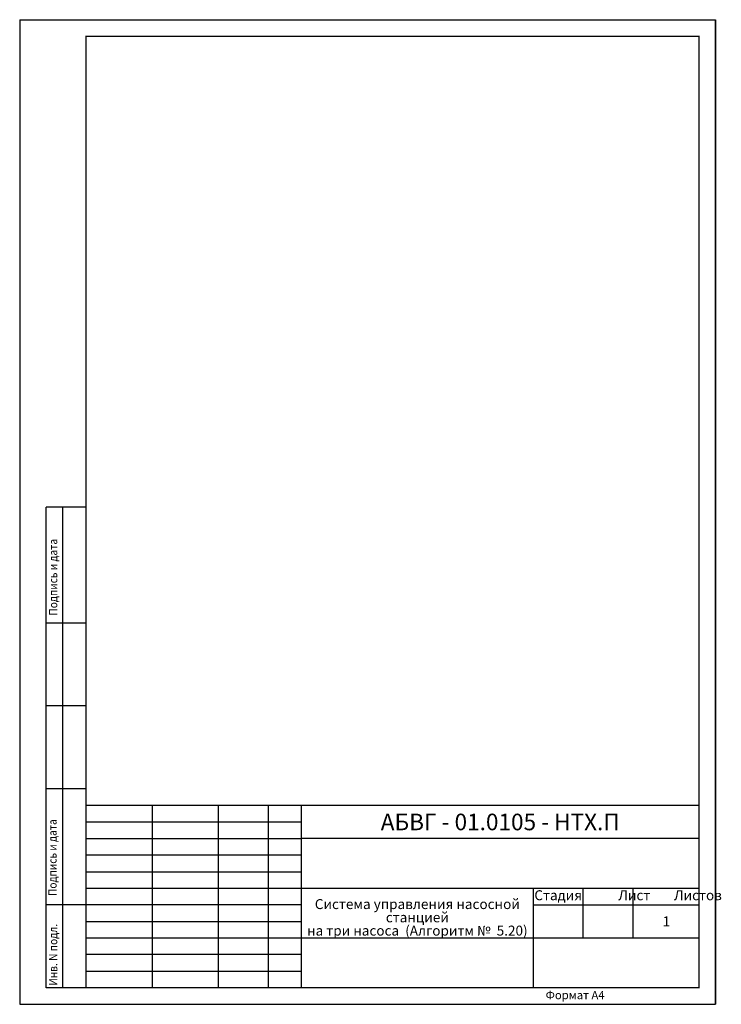
# Model space of a CAD drawing. Units: millimetres. Extents: x 0 to 212, y 0 to 297.
import ezdxf

# ---------------------------------------------------------------- set-up
doc = ezdxf.new("R2010")
doc.units = ezdxf.units.MM
for name, color, linetype in [('_FORMAT OSNOVNAJA', 1, 'Continuous'), ('_TABLITSA OSNOVNAJA', 3, 'Continuous'), ('_TABLITSA TONKAJA', 2, 'Continuous'), ('Текст', 7, 'Continuous'), ('Форматка', 4, 'Continuous')]:
    doc.layers.add(name, color=color, linetype=linetype)
doc.layers.add('Слой1', color=10, linetype='Continuous', lineweight=200, plot=False)
doc.styles.add('35', font='Gost.shx', dxfattribs={"width": 0.8, "oblique": 15, "height": 3.5})
doc.styles.add('Romans8', font='Gost.shx', dxfattribs={"width": 0.8, "oblique": 15, "height": 3})

msp = doc.modelspace()

# ---------------------------------------------------------------- linework, layer by layer
at = {"color": 7, "const_width": 0.35}
msp.add_lwpolyline([(205, 5), (20, 5), (20, 292), (205, 292)], close=True, dxfattribs=at)
at = {"layer": '_FORMAT OSNOVNAJA', "color": 7}
for p, q in [((20, 60), (20, 5)), ((205, 60), (20, 60))]:
    msp.add_line(p, q, dxfattribs=at)
at = {"layer": '_TABLITSA OSNOVNAJA', "color": 7}
for p, q in [((40, 60), (40, 5)), ((60, 5), (60, 60)), ((75, 60), (75, 5)), ((85, 5), (85, 60)), ((205, 50), (85, 50)), ((85, 35), (205, 35)), ((155, 35), (155, 5)), ((170, 20), (170, 35)), ((185, 35), (185, 20)), ((155, 30), (205, 30)), ((205, 20), (85, 20))]:
    msp.add_line(p, q, dxfattribs=at)
at = {"layer": '_TABLITSA TONKAJA', "color": 7}
for p, q in [((20, 55), (85, 55)), ((20, 50), (85, 50)), ((85, 45), (20, 45)), ((85, 45), (20, 45)), ((20, 40), (85, 40)), ((20, 40), (85, 40)), ((20, 35), (85, 35)), ((20, 35), (85, 35)), ((85, 30), (20, 30)), ((85, 30), (20, 30)), ((20, 25), (85, 25)), ((20, 25), (85, 25)), ((85, 20), (20, 20)), ((85, 20), (20, 20)), ((85, 15), (20, 15)), ((85, 15), (20, 15)), ((20, 10), (85, 10)), ((20, 10), (85, 10))]:
    msp.add_line(p, q, dxfattribs=at)
at = {"layer": 'Слой1', "color": 7, "linetype": 'ByBlock', "lineweight": -3, "ltscale": 0.4}
for p, q in [((0, 297), (210, 297)), ((0, 0), (210, 0))]:
    msp.add_line(p, q, dxfattribs=at)
at = {"layer": 'Слой1', "color": 7, "lineweight": -3}
for p, q in [((210, 0), (210, 297)), ((210, 297), (210, 0)), ((210, 297), (210, 0)), ((0, 297), (0, 0)), ((0, 297), (0, 0))]:
    msp.add_line(p, q, dxfattribs=at)
at = {"layer": 'Форматка', "color": 7, "lineweight": -3}
for p, q in [((20, 150), (8, 150)), ((8, 5), (8, 150)), ((13, 5), (13, 150)), ((20, 115), (8, 115)), ((20, 90), (8, 90)), ((20, 65), (8, 65)), ((20, 30), (8, 30)), ((20, 5), (8, 5))]:
    msp.add_line(p, q, dxfattribs=at)

# ---------------------------------------------------------------- texts
at = {"ltscale": 100, "insert": (85, 57.5), "char_height": 5, "width": 120, "attachment_point": 1, "style": 'Romans8'}
msp.add_mtext('\\pxqc;{\\A1;АБВГ - 01.0105 - НТХ.П}', dxfattribs=at)
at = {"ltscale": 100, "insert": (85, 31.73), "char_height": 3, "width": 70, "attachment_point": 1, "line_spacing_factor": 0.8, "style": 'Romans8'}
msp.add_mtext('\\pxqc;Система управления насосной станцией \\Pна три насоса  (Алгоритм №  5.20)', dxfattribs=at)
at = {"layer": 'Текст', "color": 7, "ltscale": 6.666667, "char_height": 3, "style": 'Romans8'}
for s, insert, width, attachment_point in [('Стадия', (162.5, 34.4), 15, 2), ('\\pi3.55;Лист', (170, 34.4), 15, 1), ('\\pi4.1499;Листов', (185, 34.4), 20, 1)]:
    msp.add_mtext(s, dxfattribs=dict(at, insert=insert, width=width, attachment_point=attachment_point))
at = {"layer": 'Текст', "color": 7, "ltscale": 100, "insert": (195.13, 25), "char_height": 3, "width": 19.7446, "attachment_point": 5, "style": 'Romans8'}
msp.add_mtext('\\A1;1', dxfattribs=at)
at = {"layer": 'Форматка', "color": 7, "lineweight": -3, "style": '35', "oblique": 15, "width": 0.9}
for s, p in [('Подпись и дата', (11.34, 117.25)), ('Подпись и дата', (11.14, 32.67)), ('Инв. N подл.', (11.34, 5.63))]:
    msp.add_text(s, height=2.5, rotation=90, dxfattribs=at).set_placement(p)
at = {"layer": 'Форматка', "color": 7, "lineweight": -3, "style": '35', "oblique": 15}
msp.add_text('Формат А4', height=2.5, dxfattribs=at).set_placement((158.72, 1.53))

doc.saveas('drawing.dxf')
